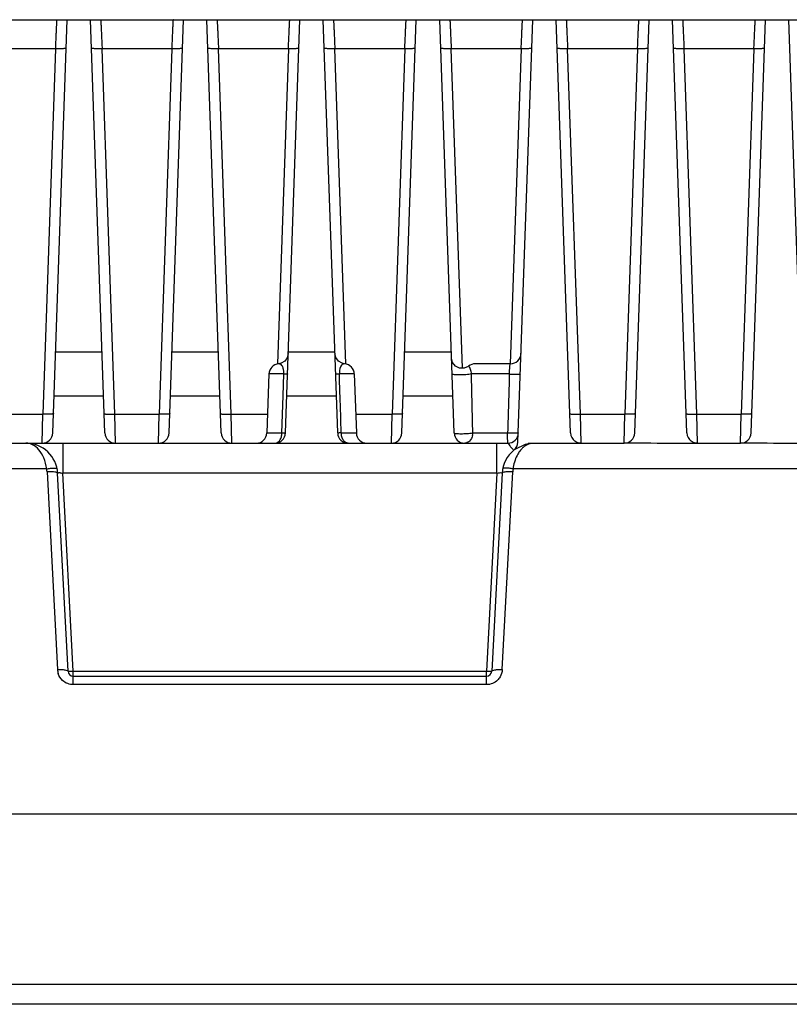
# Model space of a CAD drawing. Units: millimetres. Extents: x 3938 to 5080, y 1562 to 2385.
# Drawn here: x 4489 to 4561, y 2171 to 2264 of the extents above; entities that cross this region are included whole.
import ezdxf

# ---------------------------------------------------------------- set-up
doc = ezdxf.new("R2010")
doc.units = ezdxf.units.MM

msp = doc.modelspace()

# ---------------------------------------------------------------- linework, layer by layer
at = {"color": 7}
for p, q in [((4372.051, 2263.693), (4599.472, 2263.693)), ((4491.629, 2224.658), (4492.992, 2263.693)), ((4492.992, 2263.693), (4495.199, 2263.693)), ((4496.562, 2224.658), (4495.199, 2263.693)), ((4502.629, 2224.658), (4503.992, 2263.693)), ((4503.992, 2263.693), (4506.199, 2263.693)), ((4507.562, 2224.658), (4506.199, 2263.693)), ((4513.629, 2224.658), (4514.992, 2263.693)), ((4514.992, 2263.693), (4517.199, 2263.693)), ((4518.562, 2224.658), (4517.199, 2263.693)), ((4524.629, 2224.658), (4525.992, 2263.693)), ((4525.992, 2263.693), (4528.199, 2263.693)), ((4529.562, 2224.658), (4528.199, 2263.693)), ((4535.599, 2223.784), (4536.992, 2263.693)), ((4536.992, 2263.693), (4539.199, 2263.693)), ((4540.562, 2224.658), (4539.199, 2263.693)), ((4546.629, 2224.658), (4547.992, 2263.693)), ((4547.992, 2263.693), (4550.199, 2263.693)), ((4551.562, 2224.658), (4550.199, 2263.693)), ((4557.629, 2224.658), (4558.992, 2263.693)), ((4558.992, 2263.693), (4561.199, 2263.693)), ((4562.562, 2224.658), (4561.199, 2263.693)), ((4491.899, 2260.954), (4485.292, 2260.954)), ((4491.899, 2260.954), (4490.694, 2226.431)), ((4502.899, 2260.954), (4496.292, 2260.954)), ((4497.497, 2226.431), (4496.292, 2260.954)), ((4502.899, 2260.954), (4501.694, 2226.431)), ((4513.899, 2260.954), (4507.292, 2260.954)), ((4508.497, 2226.431), (4507.292, 2260.954)), ((4513.899, 2260.954), (4512.86, 2231.193)), ((4524.899, 2260.954), (4518.292, 2260.954)), ((4519.331, 2231.193), (4518.292, 2260.954)), ((4524.899, 2260.954), (4523.694, 2226.431)), ((4535.899, 2260.954), (4529.292, 2260.954)), ((4530.346, 2230.779), (4529.292, 2260.954)), ((4535.899, 2260.954), (4534.86, 2231.194)), ((4546.899, 2260.954), (4540.292, 2260.954)), ((4541.497, 2226.431), (4540.292, 2260.954)), ((4546.899, 2260.954), (4545.694, 2226.431)), ((4557.899, 2260.954), (4551.292, 2260.954)), ((4552.497, 2226.431), (4551.292, 2260.954)), ((4557.899, 2260.954), (4556.694, 2226.431)), ((4496.295, 2232.286), (4491.896, 2232.286)), ((4507.295, 2232.286), (4502.896, 2232.286)), ((4518.295, 2232.286), (4513.896, 2232.286)), ((4529.295, 2232.286), (4524.896, 2232.286)), ((4534.892, 2231.193), (4531.562, 2231.193)), ((4512.062, 2230.228), (4511.867, 2224.658)), ((4513.474, 2230.228), (4512.062, 2230.228)), ((4513.406, 2228.15), (4513.474, 2230.228)), ((4520.129, 2230.228), (4518.717, 2230.228)), ((4520.129, 2230.228), (4520.324, 2224.658)), ((4530.956, 2230.954), (4530.938, 2230.975)), ((4534.779, 2230.228), (4531.206, 2230.228)), ((4518.783, 2228.151), (4518.776, 2228.37)), ((4496.44, 2228.139), (4491.751, 2228.139)), ((4507.44, 2228.139), (4502.751, 2228.139)), ((4513.292, 2224.658), (4513.406, 2228.15)), ((4518.44, 2228.139), (4513.751, 2228.139)), ((4529.44, 2228.139), (4524.751, 2228.139)), ((4486.497, 2226.431), (4490.694, 2226.431)), ((4490.63, 2223.693), (4490.694, 2226.431)), ((4497.497, 2226.431), (4501.694, 2226.431)), ((4497.561, 2223.693), (4497.497, 2226.431)), ((4501.63, 2223.693), (4501.694, 2226.431)), ((4508.497, 2226.431), (4511.929, 2226.431)), ((4508.561, 2223.693), (4508.497, 2226.431)), ((4520.262, 2226.431), (4523.694, 2226.431)), ((4523.63, 2223.693), (4523.694, 2226.431)), ((4541.497, 2226.431), (4545.694, 2226.431)), ((4541.561, 2223.693), (4541.497, 2226.431)), ((4545.63, 2223.693), (4545.694, 2226.431)), ((4552.497, 2226.431), (4556.694, 2226.431)), ((4552.561, 2223.693), (4552.497, 2226.431)), ((4556.63, 2223.693), (4556.694, 2226.431)), ((4511.867, 2224.658), (4513.292, 2224.658)), ((4518.899, 2224.658), (4520.324, 2224.658)), ((4531.332, 2224.658), (4534.623, 2224.658)), ((4486.561, 2223.693), (4534.63, 2223.693)), ((4492.591, 2223.693), (4492.591, 2220.85)), ((4533.6, 2220.85), (4533.6, 2223.693)), ((4536.57, 2223.646), (4536.268, 2223.577)), ((4536.676, 2223.677), (4536.564, 2223.655)), ((4541.562, 2223.677), (4536.892, 2223.677)), ((4541.561, 2223.693), (4545.63, 2223.693)), ((4541.562, 2223.677), (4541.561, 2223.693)), ((4548.147, 2223.679), (4545.63, 2223.683)), ((4548.752, 2223.678), (4548.147, 2223.679)), ((4550.989, 2223.677), (4548.752, 2223.678)), ((4552.562, 2223.677), (4550.989, 2223.677)), ((4552.561, 2223.693), (4556.63, 2223.693)), ((4552.562, 2223.677), (4552.561, 2223.693)), ((4559.147, 2223.679), (4556.63, 2223.683)), ((4559.752, 2223.678), (4559.147, 2223.679)), ((4561.989, 2223.677), (4559.752, 2223.678)), ((4535.307, 2223.102), (4535.221, 2223.036)), ((4536.268, 2223.577), (4535.307, 2223.102)), ((4491.059, 2221.265), (4483.83, 2221.265)), ((4491.093, 2220.988), (4492.072, 2202.305)), ((4493.071, 2202.167), (4492.092, 2220.85)), ((4533.6, 2220.85), (4492.591, 2220.85)), ((4493.57, 2202.169), (4492.591, 2220.85)), ((4533.6, 2220.85), (4532.621, 2202.169)), ((4534.1, 2220.85), (4533.12, 2202.168)), ((4534.119, 2202.305), (4535.098, 2220.988)), ((4600.058, 2221.265), (4535.132, 2221.265)), ((4493.57, 2202.169), (4532.621, 2202.169)), ((4493.57, 2200.884), (4493.57, 2202.169)), ((4493.57, 2201.693), (4532.621, 2201.693)), ((4532.621, 2200.884), (4532.621, 2202.169)), ((4532.621, 2200.884), (4493.57, 2200.884)), ((4201.834, 2188.693), (4622.358, 2188.693)), ((4218.656, 2172.588), (4605.536, 2172.588)), ((4619.516, 2170.693), (4204.675, 2170.693))]:
    msp.add_line(p, q, dxfattribs=at)
for points in [[(4513.891, 2232.153), (4513.798, 2231.763), (4513.559, 2231.441)], [(4519.215, 2231.189), (4518.985, 2231.236), (4518.624, 2231.448), (4518.382, 2231.789), (4518.3, 2232.146)], [(4513.559, 2231.441), (4513.212, 2231.238), (4512.976, 2231.189)], [(4530.938, 2230.975), (4530.894, 2230.942), (4530.499, 2230.774), (4530.071, 2230.787), (4529.688, 2230.978), (4529.419, 2231.311), (4529.315, 2231.722)]]:
    msp.add_lwpolyline(points, dxfattribs=at)
for centre, radius, start, end in [((4534.892, 2232.193), 1, 270, 358), ((4513.061, 2230.193), 1, 94.87289, 178), ((4519.13, 2230.193), 1, 2, 85.12676), ((4531.561, 2230.193), 1, 90, 128.57442), ((4490.63, 2224.693), 1, 269.99999, 358), ((4497.561, 2224.693), 1, 182, 270), ((4501.63, 2224.693), 1, 269.99999, 358), ((4508.561, 2224.693), 1, 182, 270), ((4510.868, 2224.693), 1, 270, 358), ((4512.63, 2224.693), 1, 270, 358), ((4519.561, 2224.693), 1, 182, 270), ((4521.323, 2224.693), 1, 182, 270), ((4523.63, 2224.693), 1, 269.99999, 358), ((4530.561, 2224.693), 1, 182.00023, 270), ((4530.055, 2224.692), 1.278, 348.25466, 358.4814), ((4534.63, 2224.693), 1, 270.00212, 358), ((4541.561, 2224.693), 1, 182, 234.03005), ((4545.63, 2224.693), 1, 270, 358), ((4552.561, 2224.693), 1, 182, 234.03005), ((4556.63, 2224.693), 1, 270, 358), ((4489.096, 2220.693), 3, 2.99999, 90), ((4534.599, 2223.818), 1, 308.41749, 358), ((4537.095, 2220.693), 3, 128.61077, 177.00011), ((4537.351, 2221.842), 1.917, 125.73254, 131.03948), ((4489.093, 2220.883), 2.003, 3.00456, 10.994), ((4537.098, 2220.883), 2.002, 169.00595, 176.99571), ((4493.58, 2202.386), 1.51, 183.05697, 197.31483), ((4493.57, 2202.193), 0.5, 183, 270), ((4532.621, 2202.193), 0.5, 270, 357)]:
    msp.add_arc(centre, radius, start, end, dxfattribs=at)
for points, knots in [([(4491.899, 2260.954), (4491.908, 2261.136), (4491.925, 2261.491), (4491.948, 2262.004), (4491.969, 2262.472), (4491.988, 2262.879), (4492.001, 2263.173), (4492.011, 2263.368), (4492.015, 2263.481), (4492.022, 2263.567), (4492.02, 2263.637), (4492.031, 2263.665), (4492.022, 2263.693), (4492.027, 2263.693)], [0, 0, 0, 0, 0.199087, 0.388828, 0.561705, 0.711975, 0.834575, 0.884211, 0.925431, 0.957811, 0.981138, 0.995253, 1, 1, 1, 1]), ([(4496.164, 2263.693), (4496.169, 2263.693), (4496.16, 2263.665), (4496.171, 2263.637), (4496.169, 2263.567), (4496.176, 2263.481), (4496.18, 2263.368), (4496.19, 2263.174), (4496.204, 2262.879), (4496.222, 2262.472), (4496.243, 2262.004), (4496.267, 2261.491), (4496.283, 2261.136), (4496.292, 2260.954)], [0, 0, 0, 0, 0.004745, 0.018857, 0.04218, 0.074558, 0.115775, 0.165404, 0.287994, 0.438259, 0.611145, 0.800905, 1, 1, 1, 1]), ([(4502.899, 2260.954), (4502.908, 2261.136), (4502.925, 2261.491), (4502.948, 2262.004), (4502.969, 2262.472), (4502.988, 2262.879), (4503.001, 2263.173), (4503.011, 2263.368), (4503.015, 2263.481), (4503.022, 2263.567), (4503.02, 2263.637), (4503.031, 2263.665), (4503.022, 2263.693), (4503.027, 2263.693)], [0, 0, 0, 0, 0.199087, 0.388828, 0.561705, 0.711975, 0.834575, 0.884211, 0.925431, 0.957811, 0.981138, 0.995253, 1, 1, 1, 1]), ([(4507.164, 2263.693), (4507.169, 2263.693), (4507.16, 2263.665), (4507.171, 2263.637), (4507.169, 2263.567), (4507.176, 2263.481), (4507.18, 2263.368), (4507.19, 2263.174), (4507.204, 2262.879), (4507.222, 2262.472), (4507.243, 2262.004), (4507.267, 2261.491), (4507.283, 2261.136), (4507.292, 2260.954)], [0, 0, 0, 0, 0.004745, 0.018857, 0.04218, 0.074558, 0.115775, 0.165404, 0.287994, 0.438259, 0.611145, 0.800905, 1, 1, 1, 1]), ([(4513.899, 2260.954), (4513.908, 2261.136), (4513.925, 2261.491), (4513.948, 2262.004), (4513.969, 2262.472), (4513.988, 2262.879), (4514.001, 2263.173), (4514.011, 2263.368), (4514.015, 2263.481), (4514.022, 2263.567), (4514.02, 2263.637), (4514.031, 2263.665), (4514.022, 2263.693), (4514.027, 2263.693)], [0, 0, 0, 0, 0.199087, 0.388828, 0.561705, 0.711975, 0.834575, 0.884211, 0.925431, 0.957811, 0.981138, 0.995253, 1, 1, 1, 1]), ([(4518.164, 2263.693), (4518.169, 2263.693), (4518.16, 2263.665), (4518.171, 2263.637), (4518.169, 2263.567), (4518.176, 2263.481), (4518.18, 2263.368), (4518.19, 2263.174), (4518.204, 2262.879), (4518.222, 2262.472), (4518.243, 2262.004), (4518.267, 2261.491), (4518.283, 2261.136), (4518.292, 2260.954)], [0, 0, 0, 0, 0.004745, 0.018857, 0.04218, 0.074558, 0.115775, 0.165404, 0.287994, 0.438259, 0.611145, 0.800905, 1, 1, 1, 1]), ([(4524.899, 2260.954), (4524.908, 2261.136), (4524.925, 2261.491), (4524.948, 2262.004), (4524.969, 2262.472), (4524.988, 2262.879), (4525.001, 2263.173), (4525.011, 2263.368), (4525.015, 2263.481), (4525.022, 2263.567), (4525.02, 2263.637), (4525.031, 2263.665), (4525.022, 2263.693), (4525.027, 2263.693)], [0, 0, 0, 0, 0.199087, 0.388828, 0.561705, 0.711975, 0.834575, 0.884211, 0.925431, 0.957811, 0.981138, 0.995253, 1, 1, 1, 1]), ([(4529.164, 2263.693), (4529.169, 2263.693), (4529.16, 2263.665), (4529.171, 2263.637), (4529.169, 2263.567), (4529.176, 2263.481), (4529.18, 2263.368), (4529.19, 2263.174), (4529.204, 2262.879), (4529.222, 2262.472), (4529.243, 2262.004), (4529.267, 2261.491), (4529.283, 2261.136), (4529.292, 2260.954)], [0, 0, 0, 0, 0.004745, 0.018857, 0.04218, 0.074558, 0.115775, 0.165404, 0.287994, 0.438259, 0.611145, 0.800905, 1, 1, 1, 1]), ([(4535.899, 2260.954), (4535.908, 2261.136), (4535.925, 2261.491), (4535.948, 2262.004), (4535.969, 2262.472), (4535.988, 2262.879), (4536.001, 2263.173), (4536.011, 2263.368), (4536.015, 2263.481), (4536.022, 2263.567), (4536.02, 2263.637), (4536.031, 2263.665), (4536.022, 2263.693), (4536.027, 2263.693)], [0, 0, 0, 0, 0.199087, 0.388828, 0.561705, 0.711975, 0.834575, 0.884211, 0.925431, 0.957811, 0.981138, 0.995253, 1, 1, 1, 1]), ([(4540.164, 2263.693), (4540.169, 2263.693), (4540.16, 2263.665), (4540.171, 2263.637), (4540.169, 2263.567), (4540.176, 2263.481), (4540.18, 2263.368), (4540.19, 2263.174), (4540.204, 2262.879), (4540.222, 2262.472), (4540.243, 2262.004), (4540.267, 2261.491), (4540.283, 2261.136), (4540.292, 2260.954)], [0, 0, 0, 0, 0.004745, 0.018857, 0.04218, 0.074558, 0.115775, 0.165404, 0.287994, 0.438259, 0.611145, 0.800905, 1, 1, 1, 1]), ([(4546.899, 2260.954), (4546.908, 2261.136), (4546.925, 2261.491), (4546.948, 2262.004), (4546.969, 2262.472), (4546.988, 2262.879), (4547.001, 2263.173), (4547.011, 2263.368), (4547.015, 2263.481), (4547.022, 2263.567), (4547.02, 2263.637), (4547.031, 2263.665), (4547.022, 2263.693), (4547.027, 2263.693)], [0, 0, 0, 0, 0.199087, 0.388828, 0.561705, 0.711975, 0.834575, 0.884211, 0.925431, 0.957811, 0.981138, 0.995253, 1, 1, 1, 1]), ([(4551.164, 2263.693), (4551.169, 2263.693), (4551.16, 2263.665), (4551.171, 2263.637), (4551.169, 2263.567), (4551.176, 2263.481), (4551.18, 2263.368), (4551.19, 2263.174), (4551.204, 2262.879), (4551.222, 2262.472), (4551.243, 2262.004), (4551.267, 2261.491), (4551.283, 2261.136), (4551.292, 2260.954)], [0, 0, 0, 0, 0.004745, 0.018857, 0.04218, 0.074558, 0.115775, 0.165404, 0.287994, 0.438259, 0.611145, 0.800905, 1, 1, 1, 1]), ([(4557.899, 2260.954), (4557.908, 2261.136), (4557.925, 2261.491), (4557.948, 2262.004), (4557.969, 2262.472), (4557.988, 2262.879), (4558.001, 2263.173), (4558.011, 2263.368), (4558.015, 2263.481), (4558.022, 2263.567), (4558.02, 2263.637), (4558.031, 2263.665), (4558.022, 2263.693), (4558.027, 2263.693)], [0, 0, 0, 0, 0.199087, 0.388828, 0.561705, 0.711975, 0.834575, 0.884211, 0.925431, 0.957811, 0.981138, 0.995253, 1, 1, 1, 1]), ([(4492.899, 2261.007), (4492.898, 2260.999), (4492.868, 2260.985), (4492.817, 2260.975), (4492.722, 2260.962), (4492.536, 2260.95), (4492.256, 2260.946), (4492.022, 2260.95), (4491.899, 2260.954)], [0, 0, 0, 0, 0.022848, 0.078027, 0.171309, 0.300077, 0.63572, 1, 1, 1, 1]), ([(4496.292, 2260.954), (4496.17, 2260.95), (4495.935, 2260.946), (4495.655, 2260.95), (4495.47, 2260.962), (4495.374, 2260.975), (4495.323, 2260.985), (4495.293, 2260.999), (4495.293, 2261.007)], [0, 0, 0, 0, 0.36428, 0.699923, 0.828691, 0.921973, 0.977152, 1, 1, 1, 1]), ([(4503.899, 2261.007), (4503.898, 2260.999), (4503.868, 2260.985), (4503.817, 2260.975), (4503.722, 2260.962), (4503.536, 2260.95), (4503.256, 2260.946), (4503.022, 2260.95), (4502.899, 2260.954)], [0, 0, 0, 0, 0.022848, 0.078027, 0.171309, 0.300077, 0.63572, 1, 1, 1, 1]), ([(4507.292, 2260.954), (4507.17, 2260.95), (4506.935, 2260.946), (4506.655, 2260.95), (4506.47, 2260.962), (4506.374, 2260.975), (4506.323, 2260.985), (4506.293, 2260.999), (4506.293, 2261.007)], [0, 0, 0, 0, 0.36428, 0.699923, 0.828691, 0.921973, 0.977152, 1, 1, 1, 1]), ([(4514.899, 2261.007), (4514.898, 2260.999), (4514.868, 2260.985), (4514.817, 2260.975), (4514.722, 2260.962), (4514.536, 2260.95), (4514.256, 2260.946), (4514.022, 2260.95), (4513.899, 2260.954)], [0, 0, 0, 0, 0.022848, 0.078027, 0.171309, 0.300077, 0.63572, 1, 1, 1, 1]), ([(4518.292, 2260.954), (4518.17, 2260.95), (4517.935, 2260.946), (4517.655, 2260.95), (4517.47, 2260.962), (4517.374, 2260.975), (4517.323, 2260.985), (4517.293, 2260.999), (4517.293, 2261.007)], [0, 0, 0, 0, 0.36428, 0.699923, 0.828691, 0.921973, 0.977152, 1, 1, 1, 1]), ([(4525.899, 2261.007), (4525.898, 2260.999), (4525.868, 2260.985), (4525.817, 2260.975), (4525.722, 2260.962), (4525.536, 2260.95), (4525.256, 2260.946), (4525.022, 2260.95), (4524.899, 2260.954)], [0, 0, 0, 0, 0.022848, 0.078027, 0.171309, 0.300077, 0.63572, 1, 1, 1, 1]), ([(4529.292, 2260.954), (4529.17, 2260.95), (4528.935, 2260.946), (4528.655, 2260.95), (4528.47, 2260.962), (4528.374, 2260.975), (4528.323, 2260.985), (4528.293, 2260.999), (4528.293, 2261.007)], [0, 0, 0, 0, 0.36428, 0.699923, 0.828691, 0.921973, 0.977152, 1, 1, 1, 1]), ([(4536.899, 2261.007), (4536.898, 2260.999), (4536.868, 2260.985), (4536.817, 2260.975), (4536.722, 2260.962), (4536.536, 2260.95), (4536.256, 2260.946), (4536.022, 2260.95), (4535.899, 2260.954)], [0, 0, 0, 0, 0.022848, 0.078027, 0.171309, 0.300077, 0.63572, 1, 1, 1, 1]), ([(4540.292, 2260.954), (4540.17, 2260.95), (4539.935, 2260.946), (4539.655, 2260.95), (4539.47, 2260.962), (4539.374, 2260.975), (4539.323, 2260.985), (4539.293, 2260.999), (4539.293, 2261.007)], [0, 0, 0, 0, 0.36428, 0.699923, 0.828691, 0.921973, 0.977152, 1, 1, 1, 1]), ([(4547.899, 2261.007), (4547.898, 2260.999), (4547.868, 2260.985), (4547.817, 2260.975), (4547.722, 2260.962), (4547.536, 2260.95), (4547.256, 2260.946), (4547.022, 2260.95), (4546.899, 2260.954)], [0, 0, 0, 0, 0.022848, 0.078027, 0.171309, 0.300077, 0.63572, 1, 1, 1, 1]), ([(4551.292, 2260.954), (4551.17, 2260.95), (4550.935, 2260.946), (4550.655, 2260.95), (4550.47, 2260.962), (4550.374, 2260.975), (4550.323, 2260.985), (4550.293, 2260.999), (4550.293, 2261.007)], [0, 0, 0, 0, 0.36428, 0.699923, 0.828691, 0.921973, 0.977152, 1, 1, 1, 1]), ([(4558.899, 2261.007), (4558.898, 2260.999), (4558.868, 2260.985), (4558.817, 2260.975), (4558.722, 2260.962), (4558.536, 2260.95), (4558.256, 2260.946), (4558.022, 2260.95), (4557.899, 2260.954)], [0, 0, 0, 0, 0.022848, 0.078027, 0.171309, 0.300077, 0.63572, 1, 1, 1, 1]), ([(4513.341, 2230.958), (4513.31, 2231.018), (4513.245, 2231.114), (4513.124, 2231.166), (4513.053, 2231.182), (4513.014, 2231.185), (4512.991, 2231.19), (4512.979, 2231.188), (4512.976, 2231.189)], [0, 0, 0, 0, 0.439819, 0.729069, 0.840208, 0.925515, 0.980476, 1, 1, 1, 1]), ([(4519.215, 2231.189), (4519.21, 2231.186), (4519.186, 2231.192), (4519.143, 2231.18), (4519.073, 2231.169), (4518.986, 2231.13), (4518.889, 2231.041), (4518.743, 2230.747), (4518.711, 2230.453), (4518.717, 2230.228)], [0, 0, 0, 0, 0.014442, 0.053999, 0.113591, 0.190103, 0.289121, 0.435672, 1, 1, 1, 1]), ([(4534.779, 2230.228), (4534.786, 2230.352), (4534.8, 2230.581), (4534.821, 2230.851), (4534.84, 2231.022), (4534.855, 2231.112), (4534.867, 2231.163), (4534.883, 2231.193), (4534.892, 2231.193)], [0, 0, 0, 0, 0.382603, 0.703434, 0.825653, 0.916785, 0.974256, 1, 1, 1, 1]), ([(4513.463, 2230.521), (4513.458, 2230.57), (4513.433, 2230.719), (4513.387, 2230.866), (4513.341, 2230.958)], [0, 0, 0, 0, 0.320792, 1, 1, 1, 1]), ([(4513.474, 2230.228), (4513.476, 2230.303), (4513.475, 2230.401), (4513.466, 2230.498), (4513.463, 2230.521)], [0, 0, 0, 0, 0.763594, 1, 1, 1, 1]), ([(4513.824, 2230.228), (4513.824, 2230.226), (4513.812, 2230.227), (4513.798, 2230.224), (4513.767, 2230.225), (4513.709, 2230.224), (4513.609, 2230.225), (4513.523, 2230.227), (4513.474, 2230.228)], [0, 0, 0, 0, 0.017365, 0.067189, 0.149273, 0.262807, 0.578857, 1, 1, 1, 1]), ([(4518.717, 2230.228), (4518.668, 2230.227), (4518.582, 2230.225), (4518.482, 2230.224), (4518.424, 2230.225), (4518.393, 2230.224), (4518.379, 2230.227), (4518.367, 2230.226), (4518.367, 2230.228)], [0, 0, 0, 0, 0.421138, 0.737187, 0.85072, 0.932806, 0.982632, 1, 1, 1, 1]), ([(4531.206, 2230.228), (4531.035, 2230.191), (4530.755, 2230.165), (4530.381, 2230.144), (4530.093, 2230.139), (4529.836, 2230.143), (4529.604, 2230.157), (4529.471, 2230.178), (4529.368, 2230.205), (4529.367, 2230.228)], [0, 0, 0, 0, 0.283135, 0.452187, 0.605497, 0.746304, 0.873786, 0.963227, 1, 1, 1, 1]), ([(4531.043, 2230.832), (4531.034, 2230.847), (4531.008, 2230.89), (4530.978, 2230.93), (4530.956, 2230.954)], [0, 0, 0, 0, 0.348801, 1, 1, 1, 1]), ([(4531.206, 2230.228), (4531.201, 2230.308), (4531.172, 2230.516), (4531.107, 2230.72), (4531.043, 2230.832)], [0, 0, 0, 0, 0.383374, 1, 1, 1, 1]), ([(4534.779, 2230.228), (4534.905, 2230.223), (4535.095, 2230.217), (4535.339, 2230.213), (4535.505, 2230.211), (4535.636, 2230.214), (4535.741, 2230.213), (4535.786, 2230.222), (4535.824, 2230.221), (4535.824, 2230.228)], [0, 0, 0, 0, 0.363104, 0.542144, 0.703006, 0.833727, 0.927837, 0.981973, 1, 1, 1, 1]), ([(4491.693, 2226.484), (4491.693, 2226.475), (4491.659, 2226.461), (4491.607, 2226.451), (4491.512, 2226.439), (4491.334, 2226.428), (4491.056, 2226.423), (4490.821, 2226.427), (4490.694, 2226.431)], [0, 0, 0, 0, 0.025365, 0.083827, 0.176437, 0.299968, 0.621287, 1, 1, 1, 1]), ([(4496.498, 2226.484), (4496.498, 2226.475), (4496.532, 2226.461), (4496.584, 2226.451), (4496.679, 2226.439), (4496.857, 2226.428), (4497.135, 2226.423), (4497.37, 2226.427), (4497.497, 2226.431)], [0, 0, 0, 0, 0.025393, 0.083864, 0.176476, 0.300005, 0.621309, 1, 1, 1, 1]), ([(4502.693, 2226.484), (4502.693, 2226.475), (4502.659, 2226.461), (4502.607, 2226.451), (4502.512, 2226.439), (4502.334, 2226.428), (4502.056, 2226.423), (4501.821, 2226.427), (4501.694, 2226.431)], [0, 0, 0, 0, 0.025365, 0.083827, 0.176437, 0.299968, 0.621287, 1, 1, 1, 1]), ([(4507.498, 2226.484), (4507.498, 2226.475), (4507.532, 2226.461), (4507.584, 2226.451), (4507.679, 2226.439), (4507.857, 2226.428), (4508.135, 2226.423), (4508.37, 2226.427), (4508.497, 2226.431)], [0, 0, 0, 0, 0.025393, 0.083864, 0.176476, 0.300005, 0.621309, 1, 1, 1, 1]), ([(4524.693, 2226.484), (4524.693, 2226.475), (4524.659, 2226.461), (4524.607, 2226.451), (4524.512, 2226.439), (4524.334, 2226.428), (4524.056, 2226.423), (4523.821, 2226.427), (4523.694, 2226.431)], [0, 0, 0, 0, 0.025365, 0.083827, 0.176437, 0.299968, 0.621287, 1, 1, 1, 1]), ([(4540.498, 2226.484), (4540.498, 2226.475), (4540.532, 2226.461), (4540.584, 2226.451), (4540.679, 2226.439), (4540.857, 2226.428), (4541.135, 2226.423), (4541.37, 2226.427), (4541.497, 2226.431)], [0, 0, 0, 0, 0.025393, 0.083864, 0.176476, 0.300005, 0.621309, 1, 1, 1, 1]), ([(4546.693, 2226.484), (4546.693, 2226.475), (4546.659, 2226.461), (4546.607, 2226.451), (4546.512, 2226.439), (4546.334, 2226.428), (4546.056, 2226.423), (4545.821, 2226.427), (4545.694, 2226.431)], [0, 0, 0, 0, 0.025365, 0.083827, 0.176437, 0.299968, 0.621287, 1, 1, 1, 1]), ([(4551.498, 2226.484), (4551.498, 2226.475), (4551.532, 2226.461), (4551.584, 2226.451), (4551.679, 2226.439), (4551.857, 2226.428), (4552.135, 2226.423), (4552.37, 2226.427), (4552.497, 2226.431)], [0, 0, 0, 0, 0.025393, 0.083864, 0.176476, 0.300005, 0.621309, 1, 1, 1, 1]), ([(4557.693, 2226.484), (4557.693, 2226.475), (4557.659, 2226.461), (4557.607, 2226.451), (4557.512, 2226.439), (4557.334, 2226.428), (4557.056, 2226.423), (4556.821, 2226.427), (4556.694, 2226.431)], [0, 0, 0, 0, 0.025365, 0.083827, 0.176437, 0.299968, 0.621287, 1, 1, 1, 1]), ([(4512.63, 2223.693), (4512.716, 2223.693), (4512.903, 2223.753), (4513.115, 2223.977), (4513.254, 2224.292), (4513.29, 2224.533), (4513.292, 2224.658)], [0, 0, 0, 0, 0.202725, 0.435383, 0.705344, 1, 1, 1, 1]), ([(4513.292, 2224.658), (4513.34, 2224.657), (4513.422, 2224.656), (4513.519, 2224.654), (4513.575, 2224.655), (4513.605, 2224.654), (4513.618, 2224.657), (4513.629, 2224.656), (4513.629, 2224.658)], [0, 0, 0, 0, 0.421764, 0.73765, 0.85101, 0.932937, 0.982656, 1, 1, 1, 1]), ([(4518.899, 2224.658), (4518.851, 2224.657), (4518.769, 2224.656), (4518.672, 2224.654), (4518.616, 2224.655), (4518.586, 2224.654), (4518.573, 2224.657), (4518.562, 2224.656), (4518.562, 2224.658)], [0, 0, 0, 0, 0.421767, 0.737656, 0.851017, 0.932945, 0.982662, 1, 1, 1, 1]), ([(4519.561, 2223.693), (4519.475, 2223.693), (4519.288, 2223.753), (4519.076, 2223.977), (4518.937, 2224.292), (4518.902, 2224.533), (4518.899, 2224.658)], [0, 0, 0, 0, 0.202724, 0.435382, 0.705344, 1, 1, 1, 1]), ([(4529.562, 2224.658), (4529.562, 2224.651), (4529.583, 2224.637), (4529.648, 2224.62), (4529.786, 2224.603), (4529.985, 2224.593), (4530.228, 2224.589), (4530.5, 2224.593), (4530.873, 2224.609), (4531.155, 2224.631), (4531.332, 2224.658)], [0, 0, 0, 0, 0.011401, 0.034928, 0.11932, 0.239068, 0.372687, 0.526036, 0.697517, 1, 1, 1, 1]), ([(4535.629, 2224.658), (4535.629, 2224.651), (4535.59, 2224.653), (4535.545, 2224.644), (4535.446, 2224.645), (4535.325, 2224.643), (4535.174, 2224.644), (4534.937, 2224.648), (4534.751, 2224.653), (4534.623, 2224.658)], [0, 0, 0, 0, 0.020464, 0.077681, 0.17031, 0.294574, 0.445876, 0.618508, 1, 1, 1, 1]), ([(4534.63, 2223.693), (4534.628, 2223.693), (4534.631, 2223.703), (4534.627, 2223.713), (4534.628, 2223.738), (4534.627, 2223.784), (4534.626, 2223.865), (4534.625, 2223.982), (4534.624, 2224.126), (4534.624, 2224.354), (4534.623, 2224.534), (4534.623, 2224.658)], [0, 0, 0, 0, 0.004845, 0.019148, 0.042761, 0.075515, 0.167306, 0.290868, 0.441825, 0.61475, 1, 1, 1, 1]), ([(4491.059, 2221.265), (4491.013, 2221.619), (4490.849, 2222.267), (4490.384, 2223.063), (4489.783, 2223.571), (4489.313, 2223.693), (4489.096, 2223.693)], [0, 0, 0, 0, 0.317508, 0.585821, 0.807036, 1, 1, 1, 1]), ([(4531.306, 2224.432), (4531.26, 2224.237), (4531.133, 2223.954), (4530.822, 2223.731), (4530.646, 2223.693), (4530.561, 2223.693)], [0, 0, 0, 0, 0.534985, 0.77325, 1, 1, 1, 1]), ([(4534.63, 2223.693), (4534.664, 2223.693), (4534.732, 2223.588), (4534.832, 2223.444), (4534.973, 2223.247), (4535.097, 2223.139), (4535.157, 2223.092)], [0, 0, 0, 0, 0.126655, 0.384532, 0.714065, 1, 1, 1, 1]), ([(4536.892, 2223.677), (4536.836, 2223.669), (4536.6, 2223.617), (4536.38, 2223.505), (4536.232, 2223.398)], [0, 0, 0, 0, 0.239395, 1, 1, 1, 1]), ([(4541.562, 2223.677), (4541.503, 2223.677), (4541.293, 2223.7), (4541.096, 2223.795), (4540.974, 2223.884)], [0, 0, 0, 0, 0.280639, 1, 1, 1, 1]), ([(4552.562, 2223.677), (4552.503, 2223.677), (4552.293, 2223.7), (4552.096, 2223.795), (4551.974, 2223.884)], [0, 0, 0, 0, 0.280643, 1, 1, 1, 1]), ([(4535.694, 2222.833), (4535.657, 2222.779), (4535.509, 2222.543), (4535.395, 2222.286), (4535.324, 2222.085)], [0, 0, 0, 0, 0.235181, 1, 1, 1, 1]), ([(4536.092, 2223.288), (4536.056, 2223.257), (4535.909, 2223.119), (4535.781, 2222.961), (4535.694, 2222.833)], [0, 0, 0, 0, 0.237033, 1, 1, 1, 1]), ([(4535.324, 2222.085), (4535.302, 2222.021), (4535.217, 2221.753), (4535.16, 2221.477), (4535.132, 2221.265)], [0, 0, 0, 0, 0.241603, 1, 1, 1, 1]), ([(4491.059, 2221.265), (4491.177, 2221.287), (4491.401, 2221.321), (4491.711, 2221.344), (4491.906, 2221.336), (4492.034, 2221.298), (4492.041, 2221.265)], [0, 0, 0, 0, 0.359121, 0.684523, 0.901694, 1, 1, 1, 1]), ([(4491.473, 2220.993), (4491.442, 2220.994), (4491.316, 2220.996), (4491.189, 2220.993), (4491.093, 2220.988)], [0, 0, 0, 0, 0.242086, 1, 1, 1, 1]), ([(4492.092, 2220.85), (4492.09, 2220.873), (4492.025, 2220.922), (4491.823, 2220.972), (4491.623, 2220.989), (4491.473, 2220.993)], [0, 0, 0, 0, 0.106458, 0.311486, 1, 1, 1, 1]), ([(4492.092, 2220.85), (4492.09, 2220.879), (4492.158, 2220.915), (4492.242, 2220.915), (4492.305, 2220.911), (4492.34, 2220.907)], [0, 0, 0, 0, 0.319284, 0.612584, 1, 1, 1, 1]), ([(4492.34, 2220.907), (4492.36, 2220.904), (4492.444, 2220.89), (4492.528, 2220.869), (4492.591, 2220.85)], [0, 0, 0, 0, 0.231452, 1, 1, 1, 1]), ([(4533.6, 2220.85), (4533.683, 2220.875), (4533.826, 2220.908), (4533.977, 2220.921), (4534.036, 2220.907)], [0, 0, 0, 0, 0.587327, 1, 1, 1, 1]), ([(4534.178, 2220.918), (4534.167, 2220.914), (4534.136, 2220.9), (4534.101, 2220.873), (4534.1, 2220.85)], [0, 0, 0, 0, 0.347719, 1, 1, 1, 1]), ([(4535.132, 2221.265), (4535.014, 2221.287), (4534.79, 2221.321), (4534.48, 2221.344), (4534.285, 2221.336), (4534.157, 2221.298), (4534.151, 2221.265)], [0, 0, 0, 0, 0.359077, 0.684475, 0.901675, 1, 1, 1, 1]), ([(4535.098, 2220.988), (4534.914, 2220.998), (4534.608, 2220.994), (4534.294, 2220.965), (4534.178, 2220.918)], [0, 0, 0, 0, 0.59611, 1, 1, 1, 1]), ([(4492.072, 2202.305), (4492.195, 2202.311), (4492.427, 2202.315), (4492.746, 2202.294), (4492.943, 2202.259), (4493.069, 2202.201), (4493.071, 2202.167)], [0, 0, 0, 0, 0.356952, 0.682916, 0.901116, 1, 1, 1, 1]), ([(4533.12, 2202.167), (4533.122, 2202.201), (4533.248, 2202.259), (4533.445, 2202.294), (4533.765, 2202.315), (4533.997, 2202.311), (4534.119, 2202.305)], [0, 0, 0, 0, 0.098884, 0.317085, 0.643049, 1, 1, 1, 1]), ([(4493.071, 2202.167), (4493.071, 2202.163), (4493.09, 2202.161), (4493.113, 2202.158), (4493.162, 2202.156), (4493.25, 2202.155), (4493.39, 2202.158), (4493.507, 2202.163), (4493.57, 2202.167)], [0, 0, 0, 0, 0.021823, 0.079294, 0.171553, 0.295639, 0.619375, 1, 1, 1, 1]), ([(4532.621, 2202.167), (4532.664, 2202.164), (4532.809, 2202.158), (4532.955, 2202.153), (4533.056, 2202.157)], [0, 0, 0, 0, 0.299105, 1, 1, 1, 1])]:
    msp.add_open_spline(points, degree=3, knots=knots, dxfattribs=at)
for points in [[(4518.776, 2228.37), (4518.755, 2228.99), (4518.737, 2229.609), (4518.717, 2230.228)], [(4531.333, 2224.658), (4531.29, 2226.515), (4531.248, 2228.371), (4531.207, 2230.228)], [(4534.779, 2230.228), (4534.743, 2228.371), (4534.659, 2226.515), (4534.623, 2224.658)], [(4518.899, 2224.658), (4518.861, 2225.822), (4518.823, 2226.986), (4518.783, 2228.151)], [(4536.892, 2223.677), (4536.82, 2223.677), (4536.747, 2223.665), (4536.676, 2223.677)], [(4534.119, 2202.305), (4534.097, 2202.064), (4534.033, 2201.817), (4533.908, 2201.611)], [(4492.551, 2201.283), (4492.362, 2201.458), (4492.215, 2201.691), (4492.138, 2201.936)], [(4533.677, 2201.321), (4533.538, 2201.183), (4533.37, 2201.069), (4533.188, 2200.995)], [(4533.908, 2201.611), (4533.844, 2201.505), (4533.765, 2201.407), (4533.677, 2201.321)], [(4493.041, 2200.98), (4492.861, 2201.048), (4492.692, 2201.153), (4492.551, 2201.283)], [(4493.57, 2200.884), (4493.391, 2200.884), (4493.208, 2200.917), (4493.041, 2200.98)], [(4533.188, 2200.995), (4533.01, 2200.922), (4532.814, 2200.885), (4532.621, 2200.884)]]:
    msp.add_open_spline(points, degree=3, dxfattribs=at)

doc.saveas('drawing.dxf')
